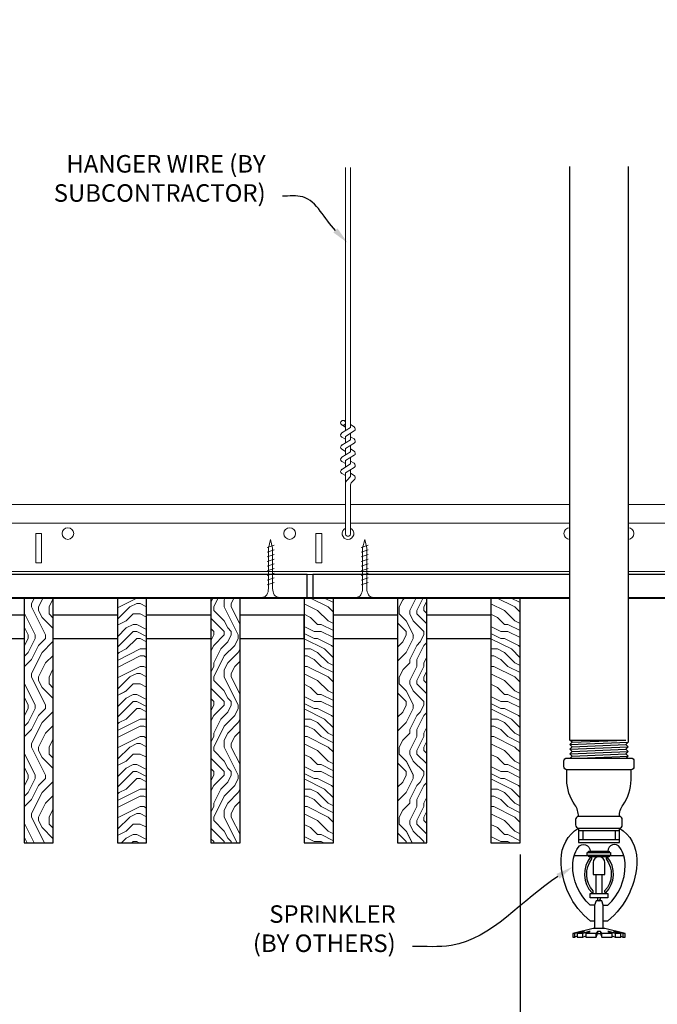
# Model space of a CAD drawing. Units: inches. Extents: x 0 to 3506, y 0 to 1152.
# Drawn here: x 1501 to 1515, y 713 to 734 of the extents above; entities that cross this region are included whole.
import ezdxf
from ezdxf import colors
from ezdxf.entities.mleader import LeaderData, LeaderLine
from ezdxf.enums import TextEntityAlignment as Align
from ezdxf.math import Vec2, Vec3

# ---------------------------------------------------------------- set-up
doc = ezdxf.new("R2010")
doc.units = ezdxf.units.IN
doc.header["$MEASUREMENT"] = 0
doc.header["$PDMODE"] = 3
doc.header["$PDSIZE"] = 0.15625
doc.layers.get('0').update_dxf_attribs({"lineweight": 25})
for name, color, linetype, lineweight in [('F-SPRN', 7, 'Continuous', 25), ('Z-ANNO-DIMS', 1, 'Continuous', 25), ('Z-ANNO-NOTE', 7, 'Continuous', 35), ('Z-CLNG-SCRIM', 2, 'Continuous', 50), ('Z-CLNG-SUSP', 3, 'Continuous', 18), ('Z-CLNG-TEES', 3, 'Continuous', 18), ('Z-CLNG-WOOD', 5, 'Continuous', 25), ('Z-CLNG-WOOD-PATT', 2, 'Continuous', 15)]:
    doc.layers.add(name, color=color, linetype=linetype, lineweight=lineweight)
doc.layers.add('Z-ANNO-NPLT', color=252, linetype='Continuous', lineweight=35, plot=False)
doc.styles.add('1-4', font='ARIAL.TTF', dxfattribs={"height": 0.375})
doc.styles.get("Standard").update_dxf_attribs({"font": 'ARIAL.TTF', "height": 0.09375})
doc.dimstyles.new('1-4', dxfattribs={"dimscale": 4, "dimtxt": 0.09375, "dimasz": 0.125, "dimexe": 0.09375, "dimexo": 0.0625, "dimgap": 0.0625, "dimtad": 1, "dimtoh": 1, "dimdec": 5, "dimzin": 3, "dimdsep": 46, "dimlunit": 5, "dimtxsty": '1-4', "dimblk": 'ARCHTICK', "dimcen": 0, "dimdle": 0.09375, "dimclrd": 256, "dimclre": 256, "dimclrt": 256, "dimadec": 1, "dimazin": 0, "dimtfac": 1, "dimtdec": 5, "dimtofl": 0, "dimtmove": 0, "dimatfit": 3, "dimfxl": 0, "dimfrac": 2, "dimtolj": 1, "dimtzin": 0, "dimlwd": -1, "dimlwe": -1, "dimarcsym": 0})
pattern_1 = [(90, (1422.5606, 714.41), (-1.5, 1.5), [0.075, -1.425]), (90, (1422.4106, 713.36), (-1.5, 1.5), [0.15, -1.35]), (90, (1422.3356, 714.335), (-1.5, 1.5), [0.075, -1.425]), (90, (1422.1856, 713.435), (-1.5, 1.5), [0.075, -1.425]), (90, (1422.1106, 714.335), (-1.5, 1.5), [0.075, -1.425]), (90, (1422.0356, 713.51), (-1.5, 1.5), [0.075, -1.425]), (90, (1421.9606, 714.335), (-1.5, 1.5), [0.075, -1.425]), (90, (1421.8106, 713.51), (-1.5, 1.5), [0.075, -0.825, 0.075, -0.525]), (90, (1421.6606, 713.51), (-1.5, 1.5), [0.15, -0.75, 0.075, -0.525]), (90, (1421.4356, 713.435), (-1.5, 1.5), [0.075, -0.225, 0.075, -0.6, 0.075, -0.45]), (90, (1421.2856, 713.36), (-1.5, 1.5), [0.075, -0.3, 0.15, -0.975]), (90, (1421.2106, 714.335), (-1.5, 1.5), [0.075, -1.425]), (90, (1421.1356, 713.36), (-1.5, 1.5), [0.075, -0.375, 0.075, -0.975]), (135, (1422.5606, 713.2099), (-1.5, -4e-16), [0.212132, -1.90919]), (135, (1422.5606, 714.4849), (-1.5, -4e-16), [0.424264, -1.697056]), (135, (1421.8106, 714.4849), (-1.5, -4e-16), [0.106065, -2.015255]), (135, (1421.6606, 713.2099), (-1.5, -4e-16), [0.318198, -1.803122]), (135, (1421.6606, 714.4849), (-1.5, -4e-16), [0.53033, -1.59099]), (135, (1421.4356, 714.4849), (-1.5, -4e-16), [0.318198, -1.803122]), (45, (1421.2856, 714.1849), (-2e-16, 1.5), [0.106065, -2.015255]), (45, (1422.4856, 713.6599), (-2e-16, 1.5), [0.212132, -1.90919]), (45, (1421.8856, 713.7349), (-2e-16, 1.5), [0.212132, -1.90919]), (45, (1422.1856, 714.1849), (-2e-16, 1.5), [0.212132, -1.90919]), (45, (1421.5856, 714.1099), (-2e-16, 1.5), [0.212132, -1.90919]), (45, (1421.4356, 714.1849), (-2e-16, 1.5), [0.318198, -1.803122]), (45, (1422.3356, 713.8099), (-2e-16, 1.5), [0.318198, -1.803122]), (45, (1422.2606, 714.0349), (-2e-16, 1.5), [0.318198, -1.803122]), (45, (1421.7356, 713.8099), (-2e-16, 1.5), [0.318198, -1.803122]), (45, (1421.6606, 713.9599), (-2e-16, 1.5), [0.318198, -1.803122]), (116.56505, (1422.26056, 713.28494), (-6e-10, 1.5), [0.167705, -3.186397]), (116.56505, (1422.33556, 714.40994), (-6e-10, 1.5), [0.67082, -2.683282]), (116.56505, (1422.11056, 714.40994), (-6e-10, 1.5), [0.67082, -2.683282]), (116.56505, (1421.96056, 714.40994), (-6e-10, 1.5), [0.670821, -1.005, 0.335415, -1.342866]), (116.56505, (1421.73556, 714.55994), (-6e-10, 1.5), [0.167705, -3.186397]), (116.56505, (1421.21056, 713.20994), (-6e-10, 1.5), [0.167705, -3.186397]), (116.56505, (1421.21056, 714.40994), (-6e-10, 1.5), [0.33541, -3.018692]), (63.43495, (1422.56056, 714.03494), (6e-10, 1.5), [0.33541, -3.018692]), (63.43495, (1422.18556, 713.50994), (6e-10, 1.5), [0.33541, -3.018692]), (63.43495, (1422.41056, 713.50994), (6e-10, 1.5), [0.167705, -3.186392]), (63.43495, (1422.03556, 713.58494), (6e-10, 1.5), [0.503115, -2.850987]), (63.43495, (1422.03556, 713.88494), (6e-10, 1.5), [0.33541, -3.018692]), (63.43495, (1421.96056, 714.03494), (6e-10, 1.5), [0.33541, -3.018692]), (63.43495, (1421.81056, 713.58494), (6e-10, 1.5), [0.167705, -3.186392]), (63.43495, (1421.66056, 713.65994), (6e-10, 1.5), [0.167705, -3.186392]), (63.43495, (1421.36056, 714.25994), (6e-10, 1.5), [0.167705, -3.186392]), (63.43495, (1421.88556, 714.18494), (6e-10, 1.5), [0.167705, -3.186392]), (63.43495, (1421.43556, 713.50994), (6e-10, 1.5), [0.503115, -2.850987]), (63.43495, (1421.28556, 713.43494), (6e-10, 1.5), [0.33541, -3.018692]), (63.43495, (1421.73556, 714.25994), (6e-10, 1.5), [0.1677, -1.5093, 0.1677, -1.509402]), (63.43495, (1421.43556, 713.80994), (6e-10, 1.5), [0.33541, -3.018692]), (63.43495, (1421.28556, 713.88494), (6e-10, 1.5), [0.33541, -3.018692]), (63.43495, (1421.13556, 713.43494), (6e-10, 1.5), [0.33541, -3.018692]), (63.43495, (1421.13556, 713.88494), (6e-10, 1.5), [0.33541, -3.018692])]

# ---------------------------------------------------------------- blocks, each defined once
blk = doc.blocks.new('_ARCHTICK')
at = {"color": 0, "linetype": 'ByBlock', "const_width": 0.15}
blk.add_lwpolyline([(-0.5, -0.5), (0.5, 0.5)], dxfattribs=at)
blk = doc.blocks.new('*D56')
at = {"layer": 'Defpoints', "color": 0}
for p in [(1512, 715.958), (1515.375, 715.958), (1515.375, 710.322)]:
    blk.add_point(p, dxfattribs=at)
at = {"layer": 'Z-ANNO-DIMS'}
for p, q in [((1512, 715.708), (1512, 709.947)), ((1515.375, 715.708), (1515.375, 709.947)), ((1511.625, 710.322), (1515.375, 710.322)), ((1515.375, 710.322), (1522.291, 710.322))]:
    blk.add_line(p, q, dxfattribs=at)
at = {"layer": 'Z-ANNO-DIMS', "xscale": 0.5, "yscale": 0.5, "zscale": 0.5, "rotation": 180}
blk.add_blockref('_ARCHTICK', (1512, 710.322), dxfattribs=at)
at = {"layer": 'Z-ANNO-DIMS', "xscale": 0.5, "yscale": 0.5, "zscale": 0.5}
blk.add_blockref('_ARCHTICK', (1515.375, 710.322), dxfattribs=at)
at = {"layer": 'Z-ANNO-DIMS', "insert": (1519.083, 712.081), "char_height": 0.375, "attachment_point": 5, "style": '1-4'}
blk.add_mtext('\\A1;REFER TO FIXTURE\\PMANUFACTURER\\PFOR RECOMMENDED \\PCUT OUT, IN  FIELD \\P(BY SUBCONTRACTOR)', dxfattribs=at)

msp = doc.modelspace()

# ---------------------------------------------------------------- hatches: boundary and pattern name
at = {"layer": 'Z-CLNG-WOOD-PATT'}
h = msp.add_hatch(dxfattribs=at)
h.set_pattern_fill('ENDGRAIN', color=256, scale=1.5, angle=90, style=0)
h.set_pattern_definition(pattern_1)
h.paths.add_polyline_path([(1502, 721.208343), (1501.375, 721.208343), (1501.375, 715.958343), (1502, 715.958343)])
h = msp.add_hatch(dxfattribs=at)
h.set_pattern_fill('ENDGRAIN', color=256, scale=1.5, style=0)
h.set_pattern_definition([(0, (1423.7606, 713.21), (1.5, 1.5), [0.075, -1.425]), (0, (1422.7106, 713.36), (1.5, 1.5), [0.15, -1.35]), (0, (1423.6856, 713.435), (1.5, 1.5), [0.075, -1.425]), (0, (1422.7856, 713.585), (1.5, 1.5), [0.075, -1.425]), (0, (1423.6856, 713.66), (1.5, 1.5), [0.075, -1.425]), (0, (1422.8606, 713.735), (1.5, 1.5), [0.075, -1.425]), (0, (1423.6856, 713.81), (1.5, 1.5), [0.075, -1.425]), (0, (1422.8606, 713.96), (1.5, 1.5), [0.075, -0.825, 0.075, -0.525]), (0, (1422.8606, 714.11), (1.5, 1.5), [0.15, -0.75, 0.075, -0.525]), (0, (1422.7856, 714.335), (1.5, 1.5), [0.075, -0.225, 0.075, -0.6, 0.075, -0.45]), (0, (1422.7106, 714.485), (1.5, 1.5), [0.075, -0.3, 0.15, -0.975]), (0, (1423.6856, 714.56), (1.5, 1.5), [0.075, -1.425]), (0, (1422.7106, 714.635), (1.5, 1.5), [0.075, -0.375, 0.075, -0.975]), (45, (1422.5606, 713.2099), (2e-16, 1.5), [0.212132, -1.90919]), (45, (1423.8356, 713.2099), (2e-16, 1.5), [0.424264, -1.697056]), (45, (1423.8356, 713.9599), (2e-16, 1.5), [0.106065, -2.015255]), (45, (1422.5606, 714.1099), (2e-16, 1.5), [0.318198, -1.803122]), (45, (1423.8356, 714.1099), (2e-16, 1.5), [0.53033, -1.59099]), (45, (1423.8356, 714.3349), (2e-16, 1.5), [0.318198, -1.803122]), (315, (1423.5356, 714.4849), (1.5, -3e-16), [0.106065, -2.015255]), (315, (1423.0106, 713.2849), (1.5, -3e-16), [0.212132, -1.90919]), (315, (1423.0856, 713.8849), (1.5, -3e-16), [0.212132, -1.90919]), (315, (1423.5356, 713.5849), (1.5, -3e-16), [0.212132, -1.90919]), (315, (1423.4606, 714.1849), (1.5, -3e-16), [0.212132, -1.90919]), (315, (1423.5356, 714.3349), (1.5, -3e-16), [0.318198, -1.803122]), (315, (1423.1606, 713.4349), (1.5, -3e-16), [0.318198, -1.803122]), (315, (1423.3856, 713.5099), (1.5, -3e-16), [0.318198, -1.803122]), (315, (1423.1606, 714.0349), (1.5, -3e-16), [0.318198, -1.803122]), (315, (1423.3106, 714.1099), (1.5, -3e-16), [0.318198, -1.803122]), (26.56505, (1422.63556, 713.50994), (1.5, 6e-10), [0.167705, -3.186397]), (26.56505, (1423.76056, 713.43494), (1.5, 6e-10), [0.67082, -2.683282]), (26.56505, (1423.76056, 713.65994), (1.5, 6e-10), [0.67082, -2.683282]), (26.56505, (1423.76056, 713.80994), (1.5, 6e-10), [0.670821, -1.005, 0.335415, -1.342866]), (26.56505, (1423.91056, 714.03494), (1.5, 6e-10), [0.167705, -3.186397]), (26.56505, (1422.56056, 714.55994), (1.5, 6e-10), [0.167705, -3.186397]), (26.56505, (1423.76056, 714.55994), (1.5, 6e-10), [0.33541, -3.018692]), (333.43495, (1423.38556, 713.20994), (1.5, -6e-10), [0.33541, -3.018692]), (333.43495, (1422.86056, 713.58494), (1.5, -6e-10), [0.33541, -3.018692]), (333.43495, (1422.86056, 713.35994), (1.5, -6e-10), [0.167705, -3.186392]), (333.43495, (1422.93556, 713.73494), (1.5, -6e-10), [0.503115, -2.850987]), (333.43495, (1423.23556, 713.73494), (1.5, -6e-10), [0.33541, -3.018692]), (333.43495, (1423.38556, 713.80994), (1.5, -6e-10), [0.33541, -3.018692]), (333.43495, (1422.93556, 713.95994), (1.5, -6e-10), [0.167705, -3.186392]), (333.43495, (1423.01056, 714.10994), (1.5, -6e-10), [0.167705, -3.186392]), (333.43495, (1423.61056, 714.40994), (1.5, -6e-10), [0.167705, -3.186392]), (333.43495, (1423.53556, 713.88494), (1.5, -6e-10), [0.167705, -3.186392]), (333.43495, (1422.86056, 714.33494), (1.5, -6e-10), [0.503115, -2.850987]), (333.43495, (1422.78556, 714.48494), (1.5, -6e-10), [0.33541, -3.018692]), (333.43495, (1423.61056, 714.03494), (1.5, -6e-10), [0.1677, -1.5093, 0.1677, -1.509402]), (333.43495, (1423.16056, 714.33494), (1.5, -6e-10), [0.33541, -3.018692]), (333.43495, (1423.23556, 714.48494), (1.5, -6e-10), [0.33541, -3.018692]), (333.43495, (1422.78556, 714.63494), (1.5, -6e-10), [0.33541, -3.018692]), (333.43495, (1423.23556, 714.63494), (1.5, -6e-10), [0.33541, -3.018692])])
h.paths.add_polyline_path([(1503.375, 715.958343), (1504, 715.958343), (1504, 721.208343), (1503.375, 721.208343)])
h = msp.add_hatch(dxfattribs=at)
h.set_pattern_fill('ENDGRAIN', color=256, scale=1.5, angle=90, style=0)
h.set_pattern_definition(pattern_1)
h.paths.add_polyline_path([(1506, 721.208343), (1505.375, 721.208343), (1505.375, 715.958343), (1506, 715.958343)])
h = msp.add_hatch(dxfattribs=at)
h.set_pattern_fill('ENDGRAIN', color=256, scale=1.5, style=0)
h.set_pattern_definition([(0, (1431.7606, 713.21), (1.5, 1.5), [0.075, -1.425]), (0, (1430.7106, 713.36), (1.5, 1.5), [0.15, -1.35]), (0, (1431.6856, 713.435), (1.5, 1.5), [0.075, -1.425]), (0, (1430.7856, 713.585), (1.5, 1.5), [0.075, -1.425]), (0, (1431.6856, 713.66), (1.5, 1.5), [0.075, -1.425]), (0, (1430.8606, 713.735), (1.5, 1.5), [0.075, -1.425]), (0, (1431.6856, 713.81), (1.5, 1.5), [0.075, -1.425]), (0, (1430.8606, 713.96), (1.5, 1.5), [0.075, -0.825, 0.075, -0.525]), (0, (1430.8606, 714.11), (1.5, 1.5), [0.15, -0.75, 0.075, -0.525]), (0, (1430.7856, 714.335), (1.5, 1.5), [0.075, -0.225, 0.075, -0.6, 0.075, -0.45]), (0, (1430.7106, 714.485), (1.5, 1.5), [0.075, -0.3, 0.15, -0.975]), (0, (1431.6856, 714.56), (1.5, 1.5), [0.075, -1.425]), (0, (1430.7106, 714.635), (1.5, 1.5), [0.075, -0.375, 0.075, -0.975]), (45, (1430.5606, 713.2099), (2e-16, 1.5), [0.212132, -1.90919]), (45, (1431.8356, 713.2099), (2e-16, 1.5), [0.424264, -1.697056]), (45, (1431.8356, 713.9599), (2e-16, 1.5), [0.106065, -2.015255]), (45, (1430.5606, 714.1099), (2e-16, 1.5), [0.318198, -1.803122]), (45, (1431.8356, 714.1099), (2e-16, 1.5), [0.53033, -1.59099]), (45, (1431.8356, 714.3349), (2e-16, 1.5), [0.318198, -1.803122]), (315, (1431.5356, 714.4849), (1.5, -3e-16), [0.106065, -2.015255]), (315, (1431.0106, 713.2849), (1.5, -3e-16), [0.212132, -1.90919]), (315, (1431.0856, 713.8849), (1.5, -3e-16), [0.212132, -1.90919]), (315, (1431.5356, 713.5849), (1.5, -3e-16), [0.212132, -1.90919]), (315, (1431.4606, 714.1849), (1.5, -3e-16), [0.212132, -1.90919]), (315, (1431.5356, 714.3349), (1.5, -3e-16), [0.318198, -1.803122]), (315, (1431.1606, 713.4349), (1.5, -3e-16), [0.318198, -1.803122]), (315, (1431.3856, 713.5099), (1.5, -3e-16), [0.318198, -1.803122]), (315, (1431.1606, 714.0349), (1.5, -3e-16), [0.318198, -1.803122]), (315, (1431.3106, 714.1099), (1.5, -3e-16), [0.318198, -1.803122]), (26.5651, (1430.63556, 713.50994), (1.5, 6e-10), [0.167705, -3.186397]), (26.5651, (1431.76056, 713.43494), (1.5, 6e-10), [0.67082, -2.683282]), (26.5651, (1431.76056, 713.65994), (1.5, 6e-10), [0.67082, -2.683282]), (26.5651, (1431.76056, 713.80994), (1.5, 6e-10), [0.670821, -1.005, 0.335415, -1.342866]), (26.5651, (1431.91056, 714.03494), (1.5, 6e-10), [0.167705, -3.186397]), (26.5651, (1430.56056, 714.55994), (1.5, 6e-10), [0.167705, -3.186397]), (26.5651, (1431.76056, 714.55994), (1.5, 6e-10), [0.33541, -3.018692]), (333.4349, (1431.38556, 713.20994), (1.5, -6e-10), [0.33541, -3.018692]), (333.4349, (1430.86056, 713.58494), (1.5, -6e-10), [0.33541, -3.018692]), (333.4349, (1430.86056, 713.35994), (1.5, -6e-10), [0.167705, -3.186392]), (333.4349, (1430.93556, 713.73494), (1.5, -6e-10), [0.503115, -2.850987]), (333.4349, (1431.23556, 713.73494), (1.5, -6e-10), [0.33541, -3.018692]), (333.4349, (1431.38556, 713.80994), (1.5, -6e-10), [0.33541, -3.018692]), (333.4349, (1430.93556, 713.95994), (1.5, -6e-10), [0.167705, -3.186392]), (333.4349, (1431.01056, 714.10994), (1.5, -6e-10), [0.167705, -3.186392]), (333.4349, (1431.61056, 714.40994), (1.5, -6e-10), [0.167705, -3.186392]), (333.4349, (1431.53556, 713.88494), (1.5, -6e-10), [0.167705, -3.186392]), (333.4349, (1430.86056, 714.33494), (1.5, -6e-10), [0.503115, -2.850987]), (333.4349, (1430.78556, 714.48494), (1.5, -6e-10), [0.33541, -3.018692]), (333.4349, (1431.61056, 714.03494), (1.5, -6e-10), [0.1677, -1.5093, 0.1677, -1.509402]), (333.4349, (1431.16056, 714.33494), (1.5, -6e-10), [0.33541, -3.018692]), (333.4349, (1431.23556, 714.48494), (1.5, -6e-10), [0.33541, -3.018692]), (333.4349, (1430.78556, 714.63494), (1.5, -6e-10), [0.33541, -3.018692]), (333.4349, (1431.23556, 714.63494), (1.5, -6e-10), [0.33541, -3.018692])])
h.paths.add_polyline_path([(1507.375, 715.958343), (1508, 715.958343), (1508, 721.208343), (1507.375, 721.208343)])
h = msp.add_hatch(dxfattribs=at)
h.set_pattern_fill('ENDGRAIN', color=256, scale=1.5, angle=90, style=0)
h.set_pattern_definition([(90, (1434.5606, 714.41), (-1.5, 1.5), [0.075, -1.425]), (90, (1434.4106, 713.36), (-1.5, 1.5), [0.15, -1.35]), (90, (1434.3356, 714.335), (-1.5, 1.5), [0.075, -1.425]), (90, (1434.1856, 713.435), (-1.5, 1.5), [0.075, -1.425]), (90, (1434.1106, 714.335), (-1.5, 1.5), [0.075, -1.425]), (90, (1434.0356, 713.51), (-1.5, 1.5), [0.075, -1.425]), (90, (1433.9606, 714.335), (-1.5, 1.5), [0.075, -1.425]), (90, (1433.8106, 713.51), (-1.5, 1.5), [0.075, -0.825, 0.075, -0.525]), (90, (1433.6606, 713.51), (-1.5, 1.5), [0.15, -0.75, 0.075, -0.525]), (90, (1433.4356, 713.435), (-1.5, 1.5), [0.075, -0.225, 0.075, -0.6, 0.075, -0.45]), (90, (1433.2856, 713.36), (-1.5, 1.5), [0.075, -0.3, 0.15, -0.975]), (90, (1433.2106, 714.335), (-1.5, 1.5), [0.075, -1.425]), (90, (1433.1356, 713.36), (-1.5, 1.5), [0.075, -0.375, 0.075, -0.975]), (135, (1434.5606, 713.2099), (-1.5, -4e-16), [0.212132, -1.90919]), (135, (1434.5606, 714.4849), (-1.5, -4e-16), [0.424264, -1.697056]), (135, (1433.8106, 714.4849), (-1.5, -4e-16), [0.106065, -2.015255]), (135, (1433.6606, 713.2099), (-1.5, -4e-16), [0.318198, -1.803122]), (135, (1433.6606, 714.4849), (-1.5, -4e-16), [0.53033, -1.59099]), (135, (1433.4356, 714.4849), (-1.5, -4e-16), [0.318198, -1.803122]), (45, (1433.2856, 714.1849), (-2e-16, 1.5), [0.106065, -2.015255]), (45, (1434.4856, 713.6599), (-2e-16, 1.5), [0.212132, -1.90919]), (45, (1433.8856, 713.7349), (-2e-16, 1.5), [0.212132, -1.90919]), (45, (1434.1856, 714.1849), (-2e-16, 1.5), [0.212132, -1.90919]), (45, (1433.5856, 714.1099), (-2e-16, 1.5), [0.212132, -1.90919]), (45, (1433.4356, 714.1849), (-2e-16, 1.5), [0.318198, -1.803122]), (45, (1434.3356, 713.8099), (-2e-16, 1.5), [0.318198, -1.803122]), (45, (1434.2606, 714.0349), (-2e-16, 1.5), [0.318198, -1.803122]), (45, (1433.7356, 713.8099), (-2e-16, 1.5), [0.318198, -1.803122]), (45, (1433.6606, 713.9599), (-2e-16, 1.5), [0.318198, -1.803122]), (116.5651, (1434.26056, 713.28494), (-6e-10, 1.5), [0.167705, -3.186397]), (116.5651, (1434.33556, 714.40994), (-6e-10, 1.5), [0.67082, -2.683282]), (116.5651, (1434.11056, 714.40994), (-6e-10, 1.5), [0.67082, -2.683282]), (116.5651, (1433.96056, 714.40994), (-6e-10, 1.5), [0.670821, -1.005, 0.335415, -1.342866]), (116.5651, (1433.73556, 714.55994), (-6e-10, 1.5), [0.167705, -3.186397]), (116.5651, (1433.21056, 713.20994), (-6e-10, 1.5), [0.167705, -3.186397]), (116.5651, (1433.21056, 714.40994), (-6e-10, 1.5), [0.33541, -3.018692]), (63.4349, (1434.56056, 714.03494), (6e-10, 1.5), [0.33541, -3.018692]), (63.4349, (1434.18556, 713.50994), (6e-10, 1.5), [0.33541, -3.018692]), (63.4349, (1434.41056, 713.50994), (6e-10, 1.5), [0.167705, -3.186392]), (63.4349, (1434.03556, 713.58494), (6e-10, 1.5), [0.503115, -2.850987]), (63.4349, (1434.03556, 713.88494), (6e-10, 1.5), [0.33541, -3.018692]), (63.4349, (1433.96056, 714.03494), (6e-10, 1.5), [0.33541, -3.018692]), (63.4349, (1433.81056, 713.58494), (6e-10, 1.5), [0.167705, -3.186392]), (63.4349, (1433.66056, 713.65994), (6e-10, 1.5), [0.167705, -3.186392]), (63.4349, (1433.36056, 714.25994), (6e-10, 1.5), [0.167705, -3.186392]), (63.4349, (1433.88556, 714.18494), (6e-10, 1.5), [0.167705, -3.186392]), (63.4349, (1433.43556, 713.50994), (6e-10, 1.5), [0.503115, -2.850987]), (63.4349, (1433.28556, 713.43494), (6e-10, 1.5), [0.33541, -3.018692]), (63.4349, (1433.73556, 714.25994), (6e-10, 1.5), [0.1677, -1.5093, 0.1677, -1.509402]), (63.4349, (1433.43556, 713.80994), (6e-10, 1.5), [0.33541, -3.018692]), (63.4349, (1433.28556, 713.88494), (6e-10, 1.5), [0.33541, -3.018692]), (63.4349, (1433.13556, 713.43494), (6e-10, 1.5), [0.33541, -3.018692]), (63.4349, (1433.13556, 713.88494), (6e-10, 1.5), [0.33541, -3.018692])])
h.paths.add_polyline_path([(1510, 721.208343), (1509.375, 721.208343), (1509.375, 715.958343), (1510, 715.958343)])
h = msp.add_hatch(dxfattribs=at)
h.set_pattern_fill('ENDGRAIN', color=256, scale=1.5, style=0)
h.set_pattern_definition([(0, (1435.7606, 713.21), (1.5, 1.5), [0.075, -1.425]), (0, (1434.7106, 713.36), (1.5, 1.5), [0.15, -1.35]), (0, (1435.6856, 713.435), (1.5, 1.5), [0.075, -1.425]), (0, (1434.7856, 713.585), (1.5, 1.5), [0.075, -1.425]), (0, (1435.6856, 713.66), (1.5, 1.5), [0.075, -1.425]), (0, (1434.8606, 713.735), (1.5, 1.5), [0.075, -1.425]), (0, (1435.6856, 713.81), (1.5, 1.5), [0.075, -1.425]), (0, (1434.8606, 713.96), (1.5, 1.5), [0.075, -0.825, 0.075, -0.525]), (0, (1434.8606, 714.11), (1.5, 1.5), [0.15, -0.75, 0.075, -0.525]), (0, (1434.7856, 714.335), (1.5, 1.5), [0.075, -0.225, 0.075, -0.6, 0.075, -0.45]), (0, (1434.7106, 714.485), (1.5, 1.5), [0.075, -0.3, 0.15, -0.975]), (0, (1435.6856, 714.56), (1.5, 1.5), [0.075, -1.425]), (0, (1434.7106, 714.635), (1.5, 1.5), [0.075, -0.375, 0.075, -0.975]), (45, (1434.5606, 713.2099), (2e-16, 1.5), [0.212132, -1.90919]), (45, (1435.8356, 713.2099), (2e-16, 1.5), [0.424264, -1.697056]), (45, (1435.8356, 713.9599), (2e-16, 1.5), [0.106065, -2.015255]), (45, (1434.5606, 714.1099), (2e-16, 1.5), [0.318198, -1.803122]), (45, (1435.8356, 714.1099), (2e-16, 1.5), [0.53033, -1.59099]), (45, (1435.8356, 714.3349), (2e-16, 1.5), [0.318198, -1.803122]), (315, (1435.5356, 714.4849), (1.5, -3e-16), [0.106065, -2.015255]), (315, (1435.0106, 713.2849), (1.5, -3e-16), [0.212132, -1.90919]), (315, (1435.0856, 713.8849), (1.5, -3e-16), [0.212132, -1.90919]), (315, (1435.5356, 713.5849), (1.5, -3e-16), [0.212132, -1.90919]), (315, (1435.4606, 714.1849), (1.5, -3e-16), [0.212132, -1.90919]), (315, (1435.5356, 714.3349), (1.5, -3e-16), [0.318198, -1.803122]), (315, (1435.1606, 713.4349), (1.5, -3e-16), [0.318198, -1.803122]), (315, (1435.3856, 713.5099), (1.5, -3e-16), [0.318198, -1.803122]), (315, (1435.1606, 714.0349), (1.5, -3e-16), [0.318198, -1.803122]), (315, (1435.3106, 714.1099), (1.5, -3e-16), [0.318198, -1.803122]), (26.5651, (1434.63556, 713.50994), (1.5, 6e-10), [0.167705, -3.186397]), (26.5651, (1435.76056, 713.43494), (1.5, 6e-10), [0.67082, -2.683282]), (26.5651, (1435.76056, 713.65994), (1.5, 6e-10), [0.67082, -2.683282]), (26.5651, (1435.76056, 713.80994), (1.5, 6e-10), [0.670821, -1.005, 0.335415, -1.342866]), (26.5651, (1435.91056, 714.03494), (1.5, 6e-10), [0.167705, -3.186397]), (26.5651, (1434.56056, 714.55994), (1.5, 6e-10), [0.167705, -3.186397]), (26.5651, (1435.76056, 714.55994), (1.5, 6e-10), [0.33541, -3.018692]), (333.4349, (1435.38556, 713.20994), (1.5, -6e-10), [0.33541, -3.018692]), (333.4349, (1434.86056, 713.58494), (1.5, -6e-10), [0.33541, -3.018692]), (333.4349, (1434.86056, 713.35994), (1.5, -6e-10), [0.167705, -3.186392]), (333.4349, (1434.93556, 713.73494), (1.5, -6e-10), [0.503115, -2.850987]), (333.4349, (1435.23556, 713.73494), (1.5, -6e-10), [0.33541, -3.018692]), (333.4349, (1435.38556, 713.80994), (1.5, -6e-10), [0.33541, -3.018692]), (333.4349, (1434.93556, 713.95994), (1.5, -6e-10), [0.167705, -3.186392]), (333.4349, (1435.01056, 714.10994), (1.5, -6e-10), [0.167705, -3.186392]), (333.4349, (1435.61056, 714.40994), (1.5, -6e-10), [0.167705, -3.186392]), (333.4349, (1435.53556, 713.88494), (1.5, -6e-10), [0.167705, -3.186392]), (333.4349, (1434.86056, 714.33494), (1.5, -6e-10), [0.503115, -2.850987]), (333.4349, (1434.78556, 714.48494), (1.5, -6e-10), [0.33541, -3.018692]), (333.4349, (1435.61056, 714.03494), (1.5, -6e-10), [0.1677, -1.5093, 0.1677, -1.509402]), (333.4349, (1435.16056, 714.33494), (1.5, -6e-10), [0.33541, -3.018692]), (333.4349, (1435.23556, 714.48494), (1.5, -6e-10), [0.33541, -3.018692]), (333.4349, (1434.78556, 714.63494), (1.5, -6e-10), [0.33541, -3.018692]), (333.4349, (1435.23556, 714.63494), (1.5, -6e-10), [0.33541, -3.018692])])
h.paths.add_polyline_path([(1511.375, 715.958343), (1512, 715.958343), (1512, 721.208343), (1511.375, 721.208343)])

# ---------------------------------------------------------------- linework, layer by layer
at = {"layer": 'F-SPRN'}
for p, q in [((1513.0625, 718.160855), (1514.2636, 718.160855)), ((1513.0625, 718.062455), (1514.3125, 718.111655)), ((1513.1114, 718.111655), (1514.2636, 718.160855)), ((1513.1114, 718.013255), (1514.2636, 718.062455)), ((1513.0625, 717.964055), (1514.3125, 718.013255)), ((1513.0625, 717.865655), (1514.3125, 717.914855)), ((1513.1114, 717.914855), (1514.2636, 717.964055)), ((1513.1114, 717.816455), (1514.2636, 717.865655)), ((1513.260671, 717.775055), (1514.3125, 717.816455)), ((1513.2554, 716.275055), (1514.1196, 716.275055))]:
    msp.add_line(p, q, dxfattribs=at)
for points in [[(1513.072609, 717.775055), (1513.1114, 717.816455), (1513.0625, 717.865655), (1513.1114, 717.914855), (1513.1114, 717.914855), (1513.0625, 717.964055), (1513.0625, 717.964055), (1513.1114, 718.013255), (1513.1114, 718.013255), (1513.0625, 718.062455), (1513.1114, 718.111655), (1513.1114, 718.111655), (1513.0625, 718.160855), (1513.0625, 718.160855), (1513.0625, 730.445453)], [(1514.3125, 730.445453), (1514.3125, 718.111655), (1514.2636, 718.062455), (1514.3125, 718.013255), (1514.2636, 717.964055), (1514.3125, 717.914855), (1514.2636, 717.865655), (1514.3125, 717.816455), (1514.273709, 717.775055)], [(1514.125, 716.219455), (1513.25, 716.219455)], [(1513.3437, 716.219455), (1513.3437, 716.031955)], [(1514.0313, 716.219455), (1514.0313, 716.031955)], [(1513.25, 716.031955), (1514.125, 716.031955)], [(1513.15767, 715.688255), (1514.21733, 715.688255)], [(1513.5625, 715.326655), (1513.5625, 715.281955)], [(1513.8125, 715.281955), (1513.8125, 715.326755)], [(1513.625, 714.875755), (1513.625, 715.281955)], [(1513.75, 715.281955), (1513.75, 714.875755)], [(1513.7812, 714.125755), (1513.7812, 714.624055), (1513.75, 714.719455), (1513.625, 714.719455), (1513.5937, 714.624055), (1513.5937, 714.125755)], [(1514.2014, 714.014655), (1514.2014, 713.938255), (1514.25, 713.938255), (1514.25, 714.014655), (1513.8125, 714.125755), (1513.6875, 714.125755), (1513.5625, 714.125755), (1513.5625, 714.125755), (1513.125, 714.014655), (1513.125, 713.938255), (1513.1736, 713.938255)], [(1514.25, 714.014655), (1514.2014, 714.014655), (1514.011159, 714.063255), (1513.995559, 714.063255), (1514.1562, 714.014655), (1514.0312, 714.014655), (1513.9062, 714.063255), (1513.875, 714.063255), (1513.9687, 714.014655), (1513.75, 714.014655), (1513.7187, 714.063255), (1513.6563, 714.063255), (1513.625, 714.014655), (1513.4063, 714.014655), (1513.4063, 714.014655), (1513.5, 714.063255), (1513.4688, 714.063255), (1513.3438, 714.014655), (1513.2188, 714.014655), (1513.379441, 714.063255), (1513.363841, 714.063255), (1513.1736, 714.014655), (1513.125, 714.014655)], [(1513.6563, 714.063255), (1513.6563, 714.014655)], [(1513.7187, 714.063255), (1513.7187, 714.014655)], [(1513.2188, 713.960047), (1513.1736, 713.938255), (1513.1736, 714.014655)], [(1513.2188, 714.014655), (1513.2188, 713.938255), (1513.3438, 713.938255), (1513.3438, 714.014655)], [(1513.3438, 713.938255), (1513.4063, 713.969455), (1513.4063, 713.938255)], [(1513.4063, 714.014655), (1513.4063, 713.938255), (1513.4063, 713.938255), (1513.625, 713.938255), (1513.6563, 714.014655), (1513.7187, 714.014655), (1513.75, 713.938255), (1513.9687, 713.938255), (1513.9687, 714.014655)], [(1513.625, 713.938255), (1513.625, 714.014655)], [(1513.75, 713.938255), (1513.75, 714.014655)], [(1513.9687, 713.969455), (1514.0312, 713.938255)], [(1514.0312, 714.014655), (1514.0312, 713.938255), (1514.1562, 713.938255), (1514.1562, 714.014655)], [(1514.1562, 713.960047), (1514.2014, 713.938255)]]:
    msp.add_lwpolyline(points, dxfattribs=at)
for points in [[(1514.375, 717.775055, -0.414213562), (1514.4375, 717.712555), (1514.4375, 717.587555, -0.414213562), (1514.375, 717.525055), (1513, 717.525055, -0.414213562), (1512.9375, 717.587555), (1512.9375, 717.712555, -0.414213562), (1513, 717.775055)], [(1513.5413, 714.885955), (1513.5413, 714.885955), (1513.5643, 714.882655), (1513.565957, 714.928009), (1513.565957, 714.928009, -0.366778022), (1513.533844, 715.612941), (1513.532, 715.656955), (1513.509, 715.656955), (1513.509, 715.656955, 0.38342338)], [(1513.5625, 715.281955), (1513.8125, 715.281955), (1513.8125, 715.535455, 1), (1513.5625, 715.535455), (1513.5625, 715.535455)], [(1513.841156, 715.612941, -0.366778022), (1513.809043, 714.928009), (1513.809043, 714.928009), (1513.8107, 714.882655), (1513.8337, 714.885955), (1513.8337, 714.885955, 0.38342338), (1513.866, 715.656955), (1513.866, 715.656955), (1513.843, 715.656955)]]:
    msp.add_lwpolyline(points, format="xyb", close=True, dxfattribs=at)
for points in [[(1513.25, 716.52484, 0.15420532), (1513.172145, 716.769531), (1513.172145, 716.769531, -0.156441836), (1513, 717.306255), (1513, 717.525055)], [(1514.125, 716.52484, -0.15420532), (1514.202855, 716.769531, 0.156441836), (1514.375, 717.306255), (1514.375, 717.525055)], [(1514.1196, 716.275055, 0.414213562), (1514.1875, 716.342955), (1514.1875, 716.457155, 0.414213562), (1514.1196, 716.525055), (1513.2554, 716.525055, 0.414213562), (1513.1875, 716.457155), (1513.1875, 716.342955, 0.414213562), (1513.2554, 716.275055)], [(1513.5938, 714.280955), (1513.5048, 714.280955), (1513.5048, 714.280955, -0.226000285), (1512.875579, 715.601933), (1512.875579, 715.601933, -0.259407352), (1513.25, 716.275055), (1513.25, 716.275055), (1513.25, 715.969455), (1514.125, 715.969455), (1514.125, 716.275055), (1514.125, 716.275055, -0.259407352), (1514.499421, 715.601933), (1514.499421, 715.601933, -0.226000285), (1513.8702, 714.280955), (1513.8702, 714.280955), (1513.7812, 714.280955)], [(1513.5938, 714.624055), (1513.497817, 714.624055), (1513.497817, 714.624055, -0.208540001), (1513.125, 715.479055, -0.148515626), (1513.240902, 715.860651, -0.741378137), (1513.5, 715.781955)], [(1513.7812, 714.624055), (1513.877183, 714.624055, 0.208540001), (1514.25, 715.479055), (1514.25, 715.479055, 0.148515626), (1514.134098, 715.860651), (1514.134098, 715.860651, 0.741378137), (1513.875, 715.781955)], [(1513.65625, 714.778555), (1513.65625, 714.750705, 1), (1513.71875, 714.750705), (1513.71875, 714.778555)]]:
    msp.add_lwpolyline(points, format="xyb", dxfattribs=at)
for points in [[(1513.4375, 715.688255), (1513.4375, 715.750755), (1513.9375, 715.750755), (1513.9375, 715.688255)], [(1513.4653, 715.754255), (1513.4653, 715.781955), (1513.9028, 715.781955), (1513.9028, 715.754255)], [(1513.4687, 715.660455), (1513.4687, 715.688255), (1513.9062, 715.688255), (1513.9062, 715.660455)], [(1513.875, 714.778555), (1513.5, 714.778555), (1513.5, 714.875755), (1513.875, 714.875755)]]:
    msp.add_lwpolyline(points, close=True, dxfattribs=at)
at = {"layer": 'Z-CLNG-SCRIM', "lineweight": 40}
for p, q in [((1495.375, 721.208343), (1513.0625, 721.208343)), ((1514.3125, 721.208343), (1531.4375, 721.208343))]:
    msp.add_line(p, q, dxfattribs=at)
at = {"layer": 'Z-CLNG-SUSP'}
for p, q in [((1508.2602, 724.788225), (1508.2602, 730.41951)), ((1508.3648, 724.853253), (1508.3648, 730.41951)), ((1508.2602, 724.982671), (1508.236265, 724.998122)), ((1508.178447, 724.7374), (1508.3648, 724.853253)), ((1508.2602, 724.86322), (1508.181588, 724.908983)), ((1508.3648, 724.915146), (1508.443412, 724.869384)), ((1508.178447, 724.4774), (1508.3648, 724.593253)), ((1508.2602, 724.60322), (1508.181588, 724.648983)), ((1508.2602, 724.665059), (1508.444713, 724.779768)), ((1508.2602, 724.528225), (1508.2602, 724.665059)), ((1508.3648, 724.593253), (1508.3648, 724.730087)), ((1508.3648, 724.655146), (1508.443412, 724.609384)), ((1508.2602, 724.34322), (1508.181588, 724.388983)), ((1508.2602, 724.405059), (1508.444713, 724.519768)), ((1508.2602, 724.268225), (1508.2602, 724.405059)), ((1508.3648, 724.333253), (1508.3648, 724.470087)), ((1508.3648, 724.395146), (1508.443412, 724.349384)), ((1508.178447, 724.2174), (1508.3648, 724.333253)), ((1508.2602, 724.145059), (1508.444713, 724.259768)), ((1508.3648, 724.073253), (1508.3648, 724.210087)), ((1508.178447, 723.9574), (1508.3648, 724.073253)), ((1508.2602, 724.08322), (1508.181588, 724.128983)), ((1508.2602, 724.008225), (1508.2602, 724.145059)), ((1508.2602, 723.885059), (1508.444713, 723.999768)), ((1508.3648, 724.135146), (1508.443412, 724.089384)), ((1508.3648, 723.804626), (1508.3648, 723.950087)), ((1508.2602, 723.82322), (1508.181588, 723.868983)), ((1508.2602, 722.561999), (1508.2602, 723.885059)), ((1508.293331, 723.727167), (1508.3648, 723.804626)), ((1508.3648, 723.875146), (1508.443412, 723.829384)), ((1508.397931, 723.686283), (1508.455538, 723.748719)), ((1508.3648, 722.561999), (1508.3648, 723.601518)), ((1506.728725, 722.333343), (1506.578725, 722.283343)), ((1508.74477, 722.333343), (1508.59477, 722.283343)), ((1506.728725, 722.233343), (1506.578725, 722.183343)), ((1506.728725, 722.133343), (1506.578725, 722.083343)), ((1508.74477, 722.233343), (1508.59477, 722.183343)), ((1508.74477, 722.133343), (1508.59477, 722.083343)), ((1506.728725, 722.033343), (1506.578725, 721.983343)), ((1506.728725, 721.933343), (1506.578725, 721.883343)), ((1506.728725, 721.833343), (1506.578725, 721.783343)), ((1508.74477, 722.033343), (1508.59477, 721.983343)), ((1508.74477, 721.933343), (1508.59477, 721.883343)), ((1508.74477, 721.833343), (1508.59477, 721.783343)), ((1506.728725, 721.733343), (1506.578725, 721.683343)), ((1506.728725, 721.633343), (1506.578725, 721.583343)), ((1508.74477, 721.733343), (1508.59477, 721.683343)), ((1508.74477, 721.633343), (1508.59477, 721.583343)), ((1506.728725, 721.533343), (1506.578725, 721.483343)), ((1508.74477, 721.533343), (1508.59477, 721.483343))]:
    msp.add_line(p, q, dxfattribs=at)
for points in [[(1506.608725, 721.408343), (1506.608725, 722.270843), (1506.653725, 722.458343), (1506.698725, 722.270843), (1506.698725, 721.408343)], [(1508.62477, 721.408343), (1508.62477, 722.270843), (1508.66977, 722.458343), (1508.71477, 722.270843), (1508.71477, 721.408343)], [(1506.816225, 721.218343), (1506.816225, 721.208343), (1506.491225, 721.208343), (1506.491225, 721.218343)], [(1508.83227, 721.218343), (1508.83227, 721.208343), (1508.50727, 721.208343), (1508.50727, 721.218343)]]:
    msp.add_lwpolyline(points, dxfattribs=at)
msp.add_circle((1508.2079, 724.954182), 0.0523, dxfattribs=at)
for centre, radius, start, end in [((1508.4171, 724.824184), 0.0523, 301.868607, 59.7950441), ((1508.2079, 724.694182), 0.0523, 119.4624909, 239.7950441), ((1508.4171, 724.564184), 0.0523, 301.868607, 59.7950441), ((1508.2079, 724.434182), 0.0523, 119.4624909, 239.7950441), ((1508.2079, 724.174182), 0.0523, 119.4624909, 239.7950441), ((1508.4171, 724.304184), 0.0523, 301.868607, 59.7950441), ((1508.2079, 723.914182), 0.0523, 119.4624909, 239.7950441), ((1508.4171, 724.044184), 0.0523, 301.868607, 59.7950441), ((1508.4171, 723.784184), 0.0523, 317.3032643, 59.7950441), ((1508.3852, 723.642402), 0.125, 137.3032643, 180), ((1508.4898, 723.601518), 0.125, 137.3032643, 180), ((1508.3125, 722.583343), 0.056488, 202.2008624, 337.7991376)]:
    msp.add_arc(centre, radius, start, end, dxfattribs=at)
at = {"layer": 'Z-CLNG-SUSP', "extrusion": (0, 0, -1)}
for centre in [(1506.491225, 721.408343), (1508.50727, 721.408343)]:
    msp.add_ellipse(centre, major_axis=(0, -0.19), ratio=0.618421053, start_param=4.71238898, end_param=6.283185307, dxfattribs=at)
at = {"layer": 'Z-CLNG-SUSP'}
for centre in [(1506.816225, 721.408343), (1508.83227, 721.408343)]:
    msp.add_ellipse(centre, major_axis=(0, -0.19), ratio=0.618421053, start_param=4.71238898, end_param=6.283185307, dxfattribs=at)
at = {"layer": 'Z-CLNG-TEES'}
for p, q in [((1489.6875, 723.208343), (1508.2602, 723.208343)), ((1508.3648, 723.208343), (1513.0625, 723.208343)), ((1514.3125, 723.208343), (1537.6875, 723.208343)), ((1489.6875, 722.802093), (1508.2602, 722.802093)), ((1508.3648, 722.802093), (1513.0625, 722.802093)), ((1514.3125, 722.802093), (1537.6875, 722.802093)), ((1489.6875, 721.770843), (1513.0625, 721.770843)), ((1489.6875, 721.708343), (1513.0625, 721.708343)), ((1514.3125, 721.770843), (1537.6875, 721.770843)), ((1514.3125, 721.708343), (1537.6875, 721.708343))]:
    msp.add_line(p, q, dxfattribs=at)
for points in [[(1501.625, 721.958343), (1501.75, 721.958343), (1501.75, 722.583343), (1501.625, 722.583343)], [(1507.625, 721.958343), (1507.75, 721.958343), (1507.75, 722.583343), (1507.625, 722.583343)]]:
    msp.add_lwpolyline(points, close=True, dxfattribs=at)
for centre in [(1502.3125, 722.583343), (1507.0625, 722.583343)]:
    msp.add_circle(centre, 0.125, dxfattribs=at)
for centre, start, end in [((1508.3125, 722.583343), 114.7336139, 65.2663861), ((1513.0625, 722.583343), 90, 270), ((1514.3125, 722.583343), 270, 90)]:
    msp.add_arc(centre, 0.125, start, end, dxfattribs=at)
at = {"layer": 'Z-CLNG-WOOD'}
for points in [[(1495.5625, 721.208343), (1507.4375, 721.208343), (1507.4375, 721.708343), (1495.5625, 721.708343)], [(1501.375, 715.958343), (1502, 715.958343), (1502, 721.208343), (1501.375, 721.208343)], [(1503.375, 715.958343), (1504, 715.958343), (1504, 721.208343), (1503.375, 721.208343)], [(1505.375, 715.958343), (1506, 715.958343), (1506, 721.208343), (1505.375, 721.208343)], [(1507.375, 715.958343), (1508, 715.958343), (1508, 721.208343), (1507.375, 721.208343)], [(1509.375, 715.958343), (1510, 715.958343), (1510, 721.208343), (1509.375, 721.208343)], [(1511.375, 715.958343), (1512, 715.958343), (1512, 721.208343), (1511.375, 721.208343)]]:
    msp.add_lwpolyline(points, close=True, dxfattribs=at)
for points in [[(1513.0625, 721.708343), (1507.5625, 721.708343), (1507.5625, 721.208343), (1513.0625, 721.208343)], [(1514.486125, 721.208343), (1519.4375, 721.208343), (1519.4375, 721.708343), (1514.3125, 721.708343)], [(1501.375, 720.833343), (1500, 720.833343)], [(1503.375, 720.833343), (1502, 720.833343)], [(1505.375, 720.833343), (1504, 720.833343)], [(1506, 720.333343), (1507.375, 720.333343), (1507.375, 720.833343), (1506, 720.833343)], [(1509.375, 720.833343), (1508, 720.833343)], [(1511.375, 720.833343), (1510, 720.833343)], [(1500, 720.333343), (1501.375, 720.333343)], [(1502, 720.333343), (1503.375, 720.333343)], [(1504, 720.333343), (1505.375, 720.333343)], [(1508, 720.333343), (1509.375, 720.333343)], [(1510, 720.333343), (1511.375, 720.333343)]]:
    msp.add_lwpolyline(points, dxfattribs=at)

# ---------------------------------------------------------------- texts
at = {"layer": 'Z-ANNO-NPLT'}
msp.add_text('5/8" THICK MEMBERS', height=132, rotation=32.8258798, dxfattribs=at).set_placement((11.245932, 115.857532), align=Align.TOP_LEFT)

# ---------------------------------------------------------------- dimensions: what is measured, and where the dimension line sits
at = {"layer": 'Z-ANNO-DIMS'}
dim = msp.add_linear_dim(base=(1515.375, 710.321637), p1=(1512, 715.958343), p2=(1515.375, 715.958343), text='REFER TO FIXTURE\\PMANUFACTURER\\PFOR RECOMMENDED \\PCUT OUT, IN  FIELD \\P(BY SUBCONTRACTOR)', dimstyle='1-4', override={"dimlunit": 4, "dimpost": ''}, dxfattribs=at)
dim.commit()
dim.dimension.update_dxf_attribs({"geometry": '*D56', "text_midpoint": (1519.082921, 712.08076)})

# ---------------------------------------------------------------- leaders
at = {"layer": 'Z-ANNO-NOTE'}
ml = msp.add_multileader_mtext('Standard', dxfattribs=at)
ml.set_content('HANGER WIRE (BY \\PSUBCONTRACTOR)', color=256, style='1-4')
ml.set_leader_properties()
ml.build(insert=Vec2(0, 0))
ml.multileader.update_dxf_attribs({"leader_type": 2, "text_right_attachment_type": 3, "dogleg_length": 0.36, "arrow_head_size": 0.375, "scale": 4})
ctx = ml.context
ctx.base_point, ctx.scale, ctx.char_height, ctx.arrow_head_size, ctx.landing_gap_size, ctx.plane_origin = Vec3(1501.284051, 730.446314), 4, 0.375, 0.375, 0.36, Vec3(1508.903123, 729.524575)
ctx.right_attachment, ctx.text_align_type = 3, 2
notes = []
notes.append((ctx, [(1, (1, 1, 0), (1508.349236, 729.808269), (-1, 0), 1.44, [(0, [(1508.306567, 728.806173), (1507.342057, 729.791877)], 0, [])])]))
ctx.mtext.insert, ctx.mtext.alignment, ctx.mtext.flow_direction = Vec3(1506.549236, 730.688939), 3, 5
ml = msp.add_multileader_mtext('Standard', dxfattribs=at)
ml.set_content('SPRINKLER\\P(BY OTHERS)', color=256, style='1-4')
ml.set_leader_properties()
ml.build(insert=Vec2(0, 0))
ml.multileader.update_dxf_attribs({"leader_type": 2, "text_right_attachment_type": 3, "dogleg_length": 0.36, "arrow_head_size": 0.375, "scale": 4})
ctx = ml.context
ctx.base_point, ctx.scale, ctx.char_height, ctx.arrow_head_size, ctx.landing_gap_size, ctx.plane_origin = Vec3(1505.648306, 714.378597), 4, 0.375, 0.375, 0.36, Vec3(1510.903867, 713.253882)
ctx.right_attachment, ctx.text_align_type = 3, 2
notes.append((ctx, [(0, (1, 1, 0), (1511.133937, 713.740551), (-1, 0), 1.44, [(0, [(1513.125, 715.445002), (1510.522891, 713.760286)], 0, [])])]))
ctx.mtext.insert, ctx.mtext.alignment, ctx.mtext.flow_direction = Vec3(1509.333937, 714.621222), 3, 5
for ctx, leaders in notes:
    for number, flags, end, landing, length, lines in leaders:
        leader = LeaderData()
        leader.index, (leader.has_last_leader_line, leader.has_dogleg_vector, leader.attachment_direction) = number, flags
        leader.last_leader_point, leader.dogleg_vector, leader.dogleg_length = Vec3(end), Vec3(landing), length
        for number, points, colour, breaks in lines:
            line = LeaderLine()
            line.index, line.vertices, line.color, line.breaks = number, Vec3.list(points), colors.encode_raw_color(colour), breaks
            leader.lines.append(line)
        ctx.leaders.append(leader)

doc.saveas('drawing.dxf')
